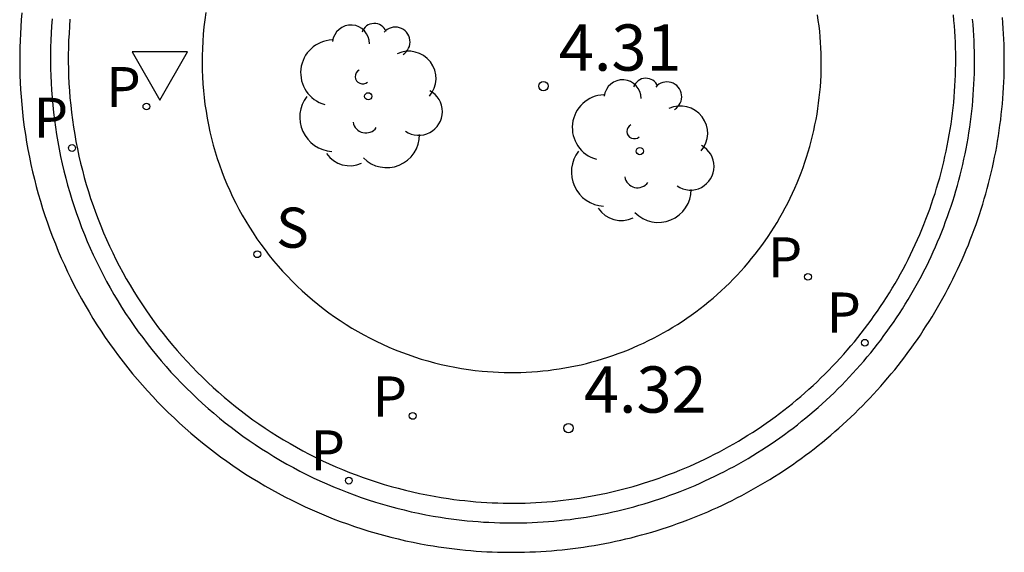
# Model space of a CAD drawing. Units: metres. Extents: x 581588 to 584209, y 4795223 to 4797048.
# Drawn here: x 583152 to 583168, y 4796975 to 4796983 of the extents above; entities that cross this region are included whole.
import ezdxf

# ---------------------------------------------------------------- set-up
doc = ezdxf.new("R2010")
doc.units = ezdxf.units.M
doc.header["$MEASUREMENT"] = 0
for name, color, linetype in [('020204', 9, 'Continuous'), ('020308', 9, 'Continuous'), ('060108', 9, 'Continuous'), ('060113', 4, 'Continuous'), ('100116', 9, 'Continuous'), ('100202', 3, 'Continuous'), ('210203', 4, 'Continuous'), ('210204', 9, 'Continuous'), ('210205', 4, 'Continuous'), ('210303', 4, 'Continuous'), ('210304', 9, 'Continuous'), ('210305', 4, 'Continuous'), ('260101', 9, 'Continuous'), ('260205', 9, 'Continuous')]:
    doc.layers.add(name, color=color, linetype=linetype)
doc.styles.add('ARIAL', font='arial.ttf', dxfattribs={"height": 1})
doc.styles.add('ROMANS', font='romans__.ttf', dxfattribs={"height": 1})

# ---------------------------------------------------------------- blocks, each defined once
blk = doc.blocks.new('SETRA')
at = {"linetype": 'Continuous'}
blk.add_lwpolyline([(0.451, 0.26), (-0.45, 0.26), (-0.001, -0.52)], close=True, dxfattribs=at)
blk = doc.blocks.new('PLUVI2')
blk.add_circle((0, 0), 0.055)
blk = doc.blocks.new('PLUVI3')
blk.add_circle((0, 0), 0.055)
blk = doc.blocks.new('SANEA')
blk.add_circle((0, 0), 0.055)
blk = doc.blocks.new('COTAPU')
blk.add_circle((0, 0), 0.075)
blk = doc.blocks.new('ARBOL')
blk.add_circle((0, 0), 0.0587)
for centre, radius, start, end in [((-0.28, 0.855), 0.3, 359.2878, 173.6078), ((0.097, 0.97), 0.21, 23.1565, 160.4665), ((0.438, 0.881), 0.24, 301.578, 139.328), ((-0.564, 0.381), 0.532, 92.28, 254.58), ((0.656, 0.288), 0.443, 319.8556, 114.7656), ((-0.091, 0.321), 0.12, 119.14, 310.56), ((0.819, -0.249), 0.383, 235.5275, 62.0275), ((-0.556, -0.339), 0.555, 142.64, 266.54), ((-0.039, -0.384), 0.21, 189.64, 323.88), ((0.299, -0.624), 0.532, 224.67, 0.24), ((-0.301, -0.676), 0.45, 213.78, 295.32)]:
    blk.add_arc(centre, radius, start, end)

msp = doc.modelspace()

# ---------------------------------------------------------------- linework, layer by layer
at = {"layer": '060108'}
msp.add_polyline3d([(583152.36, 4796983.143, 3.6), (583152.351, 4796983.028, 3.594), (583152.344, 4796982.913, 3.588), (583152.338, 4796982.798, 3.583), (583152.334, 4796982.683, 3.577), (583152.333, 4796982.568, 3.572), (583152.333, 4796982.453, 3.566), (583152.334, 4796982.338, 3.561), (583152.338, 4796982.223, 3.555), (583152.343, 4796982.104, 3.561), (583152.351, 4796981.985, 3.568), (583152.36, 4796981.867, 3.574), (583152.371, 4796981.748, 3.581), (583152.385, 4796981.63, 3.587), (583152.4, 4796981.512, 3.593), (583152.417, 4796981.394, 3.6), (583152.436, 4796981.277, 3.606), (583152.457, 4796981.16, 3.612), (583152.48, 4796981.043, 3.619), (583152.505, 4796980.926, 3.625), (583152.532, 4796980.811, 3.632), (583152.561, 4796980.695, 3.638), (583152.591, 4796980.58, 3.644), (583152.624, 4796980.466, 3.651), (583152.658, 4796980.352, 3.657), (583152.695, 4796980.238, 3.663), (583152.733, 4796980.126, 3.67), (583152.773, 4796980.014, 3.676), (583152.815, 4796979.902, 3.683), (583152.859, 4796979.792, 3.689), (583152.904, 4796979.682, 3.695), (583152.952, 4796979.572, 3.702), (583153.001, 4796979.464, 3.708), (583153.052, 4796979.357, 3.715), (583153.105, 4796979.25, 3.721), (583153.159, 4796979.144, 3.727), (583153.215, 4796979.039, 3.734), (583153.273, 4796978.935, 3.74), (583153.333, 4796978.832, 3.746), (583153.394, 4796978.73, 3.753), (583153.457, 4796978.629, 3.759), (583153.522, 4796978.53, 3.766), (583153.589, 4796978.431, 3.772), (583153.657, 4796978.333, 3.778), (583153.726, 4796978.237, 3.785), (583153.797, 4796978.141, 3.791), (583153.87, 4796978.047, 3.797), (583153.944, 4796977.954, 3.804), (583154.02, 4796977.862, 3.81), (583154.098, 4796977.772, 3.817), (583154.176, 4796977.683, 3.823), (583154.257, 4796977.595, 3.829), (583154.338, 4796977.508, 3.836), (583154.422, 4796977.423, 3.842), (583154.506, 4796977.34, 3.849), (583154.592, 4796977.257, 3.855), (583154.679, 4796977.176, 3.861), (583154.768, 4796977.097, 3.868), (583154.858, 4796977.019, 3.874), (583154.949, 4796976.942, 3.88), (583155.041, 4796976.867, 3.887), (583155.135, 4796976.794, 3.893), (583155.23, 4796976.722, 3.9), (583155.326, 4796976.652, 3.906), (583155.423, 4796976.583, 3.912), (583155.522, 4796976.516, 3.919), (583155.621, 4796976.451, 3.925), (583155.721, 4796976.387, 3.931), (583155.823, 4796976.325, 3.938), (583155.926, 4796976.264, 3.944), (583156.029, 4796976.206, 3.951), (583156.134, 4796976.149, 3.957), (583156.239, 4796976.094, 3.963), (583156.345, 4796976.04, 3.97), (583156.452, 4796975.988, 3.976), (583156.56, 4796975.938, 3.983), (583156.669, 4796975.89, 3.989), (583156.779, 4796975.844, 3.995), (583156.889, 4796975.799, 4.002), (583157, 4796975.757, 4.008), (583157.112, 4796975.716, 4.014), (583157.225, 4796975.677, 4.021), (583157.338, 4796975.64, 4.027), (583157.451, 4796975.604, 4.034), (583157.565, 4796975.571, 4.04), (583157.68, 4796975.54, 4.046), (583157.796, 4796975.51, 4.053), (583157.911, 4796975.482, 4.059), (583158.027, 4796975.457, 4.065), (583158.144, 4796975.433, 4.072), (583158.261, 4796975.411, 4.078), (583158.378, 4796975.391, 4.085), (583158.496, 4796975.373, 4.091), (583158.584, 4796975.361, 4.094), (583158.672, 4796975.35, 4.097), (583158.76, 4796975.34, 4.1), (583158.849, 4796975.331, 4.104), (583158.937, 4796975.323, 4.107), (583159.026, 4796975.316, 4.11), (583159.114, 4796975.311, 4.113), (583159.203, 4796975.306, 4.116), (583159.292, 4796975.303, 4.119), (583159.38, 4796975.301, 4.123), (583159.469, 4796975.299, 4.126), (583159.558, 4796975.299, 4.129), (583159.647, 4796975.3, 4.132), (583159.736, 4796975.302, 4.135), (583159.824, 4796975.305, 4.138), (583159.913, 4796975.31, 4.141), (583160.002, 4796975.315, 4.145), (583160.09, 4796975.321, 4.148), (583160.179, 4796975.329, 4.151), (583160.267, 4796975.337, 4.154), (583160.355, 4796975.347, 4.157), (583160.443, 4796975.358, 4.16), (583160.531, 4796975.37, 4.163), (583160.619, 4796975.383, 4.167), (583160.707, 4796975.397, 4.17), (583160.794, 4796975.412, 4.173), (583160.882, 4796975.428, 4.176), (583160.969, 4796975.446, 4.179), (583161.056, 4796975.464, 4.182), (583161.142, 4796975.483, 4.186), (583161.229, 4796975.504, 4.189), (583161.315, 4796975.525, 4.192), (583161.401, 4796975.548, 4.195), (583161.486, 4796975.572, 4.198), (583161.572, 4796975.597, 4.201), (583161.657, 4796975.622, 4.204), (583161.741, 4796975.649, 4.208), (583161.826, 4796975.677, 4.211), (583161.91, 4796975.706, 4.214), (583161.993, 4796975.736, 4.217), (583162.076, 4796975.767, 4.22), (583162.159, 4796975.799, 4.223), (583162.242, 4796975.832, 4.227), (583162.324, 4796975.866, 4.23), (583162.405, 4796975.901, 4.233), (583162.486, 4796975.937, 4.236), (583162.567, 4796975.974, 4.239), (583162.647, 4796976.012, 4.242), (583162.727, 4796976.051, 4.245), (583162.806, 4796976.091, 4.249), (583162.885, 4796976.132, 4.252), (583162.963, 4796976.174, 4.255), (583163.041, 4796976.217, 4.258), (583163.118, 4796976.261, 4.261), (583163.195, 4796976.306, 4.264), (583163.271, 4796976.352, 4.268), (583163.346, 4796976.399, 4.271), (583163.421, 4796976.446, 4.274), (583163.496, 4796976.495, 4.277), (583163.569, 4796976.544, 4.28), (583163.642, 4796976.595, 4.283), (583163.715, 4796976.646, 4.286), (583163.787, 4796976.698, 4.29), (583163.858, 4796976.751, 4.293), (583163.929, 4796976.805, 4.296), (583163.998, 4796976.86, 4.299), (583164.068, 4796976.916, 4.302), (583164.136, 4796976.972, 4.305), (583164.204, 4796977.029, 4.308), (583164.271, 4796977.088, 4.312), (583164.337, 4796977.147, 4.315), (583164.403, 4796977.207, 4.318), (583164.468, 4796977.267, 4.321), (583164.532, 4796977.329, 4.324), (583164.595, 4796977.391, 4.327), (583164.658, 4796977.454, 4.331), (583164.72, 4796977.518, 4.334), (583164.781, 4796977.582, 4.337), (583164.841, 4796977.647, 4.34), (583164.9, 4796977.713, 4.343), (583164.959, 4796977.78, 4.346), (583165.017, 4796977.848, 4.349), (583165.073, 4796977.916, 4.353), (583165.13, 4796977.985, 4.356), (583165.185, 4796978.054, 4.359), (583165.239, 4796978.124, 4.362), (583165.293, 4796978.195, 4.365), (583165.345, 4796978.267, 4.368), (583165.397, 4796978.339, 4.372), (583165.448, 4796978.412, 4.375), (583165.498, 4796978.485, 4.378), (583165.547, 4796978.559, 4.381), (583165.595, 4796978.634, 4.384), (583165.642, 4796978.709, 4.387), (583165.688, 4796978.785, 4.39), (583165.733, 4796978.861, 4.394), (583165.778, 4796978.938, 4.397), (583165.821, 4796979.016, 4.4), (583165.863, 4796979.094, 4.403), (583165.905, 4796979.172, 4.406), (583165.945, 4796979.251, 4.409), (583165.985, 4796979.331, 4.412), (583166.023, 4796979.411, 4.416), (583166.061, 4796979.491, 4.419), (583166.097, 4796979.572, 4.422), (583166.133, 4796979.654, 4.425), (583166.168, 4796979.735, 4.428), (583166.201, 4796979.818, 4.431), (583166.234, 4796979.9, 4.435), (583166.265, 4796979.983, 4.438), (583166.295, 4796980.067, 4.441), (583166.325, 4796980.151, 4.444), (583166.353, 4796980.235, 4.447), (583166.381, 4796980.319, 4.45), (583166.407, 4796980.404, 4.453), (583166.432, 4796980.489, 4.457), (583166.456, 4796980.575, 4.46), (583166.479, 4796980.66, 4.463), (583166.502, 4796980.746, 4.466), (583166.523, 4796980.833, 4.469), (583166.542, 4796980.919, 4.472), (583166.561, 4796981.006, 4.476), (583166.579, 4796981.093, 4.479), (583166.596, 4796981.18, 4.482), (583166.611, 4796981.268, 4.485), (583166.626, 4796981.355, 4.488), (583166.64, 4796981.443, 4.491), (583166.652, 4796981.531, 4.494), (583166.663, 4796981.619, 4.498), (583166.673, 4796981.707, 4.501), (583166.683, 4796981.795, 4.504), (583166.691, 4796981.884, 4.507), (583166.698, 4796981.972, 4.51), (583166.703, 4796982.061, 4.513), (583166.708, 4796982.15, 4.517), (583166.712, 4796982.238, 4.52), (583166.714, 4796982.327, 4.523), (583166.716, 4796982.416, 4.526), (583166.716, 4796982.505, 4.529), (583166.716, 4796982.593, 4.532), (583166.714, 4796982.682, 4.535), (583166.711, 4796982.771, 4.539), (583166.707, 4796982.86, 4.542), (583166.702, 4796982.948, 4.545), (583166.695, 4796983.037, 4.548), (583166.688, 4796983.125, 4.551), (583166.68, 4796983.214, 4.554)], dxfattribs=at)
at = {"layer": '060113'}
msp.add_polyline3d([(583152.071, 4796983.147, 3.636), (583152.062, 4796983.032, 3.631), (583152.055, 4796982.917, 3.625), (583152.049, 4796982.802, 3.62), (583152.046, 4796982.687, 3.615), (583152.044, 4796982.572, 3.61), (583152.044, 4796982.457, 3.605), (583152.045, 4796982.342, 3.599), (583152.049, 4796982.227, 3.594), (583152.054, 4796982.112, 3.589), (583152.061, 4796981.992, 3.595), (583152.069, 4796981.872, 3.601), (583152.08, 4796981.752, 3.607), (583152.092, 4796981.632, 3.612), (583152.107, 4796981.513, 3.618), (583152.123, 4796981.393, 3.624), (583152.141, 4796981.274, 3.63), (583152.161, 4796981.156, 3.636), (583152.183, 4796981.037, 3.642), (583152.207, 4796980.919, 3.648), (583152.233, 4796980.802, 3.654), (583152.261, 4796980.685, 3.659), (583152.29, 4796980.568, 3.665), (583152.322, 4796980.452, 3.671), (583152.355, 4796980.336, 3.677), (583152.39, 4796980.221, 3.683), (583152.427, 4796980.106, 3.689), (583152.466, 4796979.992, 3.695), (583152.507, 4796979.879, 3.701), (583152.549, 4796979.766, 3.706), (583152.594, 4796979.655, 3.712), (583152.64, 4796979.543, 3.718), (583152.688, 4796979.433, 3.724), (583152.737, 4796979.323, 3.73), (583152.789, 4796979.214, 3.736), (583152.842, 4796979.106, 3.742), (583152.897, 4796978.999, 3.748), (583152.954, 4796978.893, 3.753), (583153.012, 4796978.788, 3.759), (583153.072, 4796978.683, 3.765), (583153.133, 4796978.58, 3.771), (583153.197, 4796978.478, 3.777), (583153.262, 4796978.376, 3.783), (583153.328, 4796978.276, 3.789), (583153.397, 4796978.177, 3.794), (583153.466, 4796978.079, 3.8), (583153.538, 4796977.982, 3.806), (583153.61, 4796977.886, 3.812), (583153.685, 4796977.791, 3.818), (583153.761, 4796977.698, 3.824), (583153.838, 4796977.606, 3.83), (583153.917, 4796977.515, 3.836), (583153.997, 4796977.425, 3.841), (583154.079, 4796977.337, 3.847), (583154.162, 4796977.25, 3.853), (583154.247, 4796977.164, 3.859), (583154.333, 4796977.08, 3.865), (583154.42, 4796976.997, 3.871), (583154.509, 4796976.915, 3.877), (583154.599, 4796976.835, 3.883), (583154.69, 4796976.757, 3.888), (583154.782, 4796976.679, 3.894), (583154.876, 4796976.604, 3.9), (583154.971, 4796976.53, 3.906), (583155.067, 4796976.457, 3.912), (583155.164, 4796976.386, 3.918), (583155.262, 4796976.317, 3.924), (583155.362, 4796976.249, 3.929), (583155.462, 4796976.182, 3.935), (583155.564, 4796976.118, 3.941), (583155.666, 4796976.055, 3.947), (583155.77, 4796975.993, 3.953), (583155.875, 4796975.934, 3.959), (583155.98, 4796975.876, 3.965), (583156.087, 4796975.82, 3.971), (583156.194, 4796975.765, 3.976), (583156.302, 4796975.712, 3.982), (583156.411, 4796975.661, 3.988), (583156.521, 4796975.612, 3.994), (583156.631, 4796975.564, 4), (583156.743, 4796975.519, 4.006), (583156.855, 4796975.475, 4.012), (583156.968, 4796975.432, 4.018), (583157.081, 4796975.392, 4.023), (583157.195, 4796975.354, 4.029), (583157.31, 4796975.317, 4.035), (583157.425, 4796975.282, 4.041), (583157.541, 4796975.249, 4.047), (583157.657, 4796975.218, 4.053), (583157.774, 4796975.189, 4.059), (583157.891, 4796975.161, 4.065), (583158.009, 4796975.136, 4.07), (583158.127, 4796975.112, 4.076), (583158.245, 4796975.091, 4.082), (583158.364, 4796975.071, 4.088), (583158.451, 4796975.058, 4.091), (583158.538, 4796975.046, 4.094), (583158.625, 4796975.034, 4.097), (583158.712, 4796975.024, 4.101), (583158.8, 4796975.015, 4.104), (583158.887, 4796975.007, 4.107), (583158.974, 4796975, 4.11), (583159.062, 4796974.994, 4.113), (583159.15, 4796974.989, 4.116), (583159.238, 4796974.985, 4.12), (583159.325, 4796974.982, 4.123), (583159.413, 4796974.98, 4.126), (583159.501, 4796974.979, 4.129), (583159.589, 4796974.979, 4.132), (583159.677, 4796974.981, 4.135), (583159.764, 4796974.983, 4.139), (583159.852, 4796974.986, 4.142), (583159.94, 4796974.99, 4.145), (583160.028, 4796974.995, 4.148), (583160.115, 4796975.002, 4.151), (583160.203, 4796975.009, 4.154), (583160.29, 4796975.017, 4.158), (583160.377, 4796975.027, 4.161), (583160.465, 4796975.037, 4.164), (583160.552, 4796975.049, 4.167), (583160.639, 4796975.061, 4.17), (583160.725, 4796975.075, 4.173), (583160.812, 4796975.089, 4.177), (583160.898, 4796975.105, 4.18), (583160.985, 4796975.121, 4.183), (583161.071, 4796975.139, 4.186), (583161.157, 4796975.157, 4.189), (583161.242, 4796975.177, 4.192), (583161.328, 4796975.197, 4.196), (583161.413, 4796975.219, 4.199), (583161.498, 4796975.241, 4.202), (583161.582, 4796975.265, 4.205), (583161.667, 4796975.289, 4.208), (583161.751, 4796975.315, 4.211), (583161.834, 4796975.342, 4.215), (583161.918, 4796975.369, 4.218), (583162.001, 4796975.397, 4.221), (583162.084, 4796975.427, 4.224), (583162.166, 4796975.457, 4.227), (583162.248, 4796975.489, 4.23), (583162.33, 4796975.521, 4.234), (583162.411, 4796975.554, 4.237), (583162.492, 4796975.588, 4.24), (583162.572, 4796975.624, 4.243), (583162.652, 4796975.66, 4.246), (583162.732, 4796975.697, 4.249), (583162.811, 4796975.735, 4.253), (583162.89, 4796975.774, 4.256), (583162.968, 4796975.814, 4.259), (583163.046, 4796975.854, 4.262), (583163.123, 4796975.896, 4.265), (583163.2, 4796975.938, 4.268), (583163.276, 4796975.982, 4.272), (583163.352, 4796976.026, 4.275), (583163.428, 4796976.072, 4.278), (583163.502, 4796976.118, 4.281), (583163.576, 4796976.165, 4.284), (583163.65, 4796976.213, 4.287), (583163.723, 4796976.261, 4.291), (583163.796, 4796976.311, 4.294), (583163.868, 4796976.361, 4.297), (583163.939, 4796976.412, 4.3), (583164.01, 4796976.465, 4.303), (583164.08, 4796976.517, 4.306), (583164.149, 4796976.571, 4.31), (583164.218, 4796976.626, 4.313), (583164.286, 4796976.681, 4.316), (583164.354, 4796976.737, 4.319), (583164.421, 4796976.794, 4.322), (583164.487, 4796976.852, 4.325), (583164.552, 4796976.91, 4.329), (583164.617, 4796976.97, 4.332), (583164.681, 4796977.03, 4.335), (583164.745, 4796977.09, 4.338), (583164.807, 4796977.152, 4.341), (583164.869, 4796977.214, 4.344), (583164.931, 4796977.277, 4.348), (583164.991, 4796977.341, 4.351), (583165.051, 4796977.405, 4.354), (583165.11, 4796977.47, 4.357), (583165.168, 4796977.536, 4.36), (583165.226, 4796977.602, 4.363), (583165.282, 4796977.669, 4.367), (583165.338, 4796977.737, 4.37), (583165.393, 4796977.806, 4.373), (583165.447, 4796977.875, 4.376), (583165.501, 4796977.944, 4.379), (583165.553, 4796978.015, 4.382), (583165.605, 4796978.086, 4.386), (583165.656, 4796978.157, 4.389), (583165.706, 4796978.229, 4.392), (583165.756, 4796978.302, 4.395), (583165.804, 4796978.375, 4.398), (583165.852, 4796978.449, 4.401), (583165.898, 4796978.523, 4.405), (583165.944, 4796978.598, 4.408), (583165.989, 4796978.674, 4.411), (583166.033, 4796978.75, 4.414), (583166.076, 4796978.826, 4.417), (583166.119, 4796978.903, 4.42), (583166.16, 4796978.981, 4.424), (583166.2, 4796979.059, 4.427), (583166.24, 4796979.137, 4.43), (583166.278, 4796979.216, 4.433), (583166.316, 4796979.295, 4.436), (583166.353, 4796979.375, 4.439), (583166.389, 4796979.455, 4.443), (583166.423, 4796979.536, 4.446), (583166.457, 4796979.617, 4.449), (583166.49, 4796979.698, 4.452), (583166.522, 4796979.78, 4.455), (583166.553, 4796979.862, 4.458), (583166.583, 4796979.945, 4.462), (583166.612, 4796980.028, 4.465), (583166.641, 4796980.111, 4.468), (583166.668, 4796980.194, 4.471), (583166.694, 4796980.278, 4.474), (583166.719, 4796980.362, 4.477), (583166.743, 4796980.447, 4.481), (583166.766, 4796980.532, 4.484), (583166.789, 4796980.617, 4.487), (583166.81, 4796980.702, 4.49), (583166.83, 4796980.787, 4.493), (583166.849, 4796980.873, 4.496), (583166.867, 4796980.959, 4.5), (583166.885, 4796981.045, 4.503), (583166.901, 4796981.131, 4.506), (583166.916, 4796981.218, 4.509), (583166.93, 4796981.304, 4.512), (583166.943, 4796981.391, 4.515), (583166.955, 4796981.478, 4.519), (583166.966, 4796981.565, 4.522), (583166.976, 4796981.653, 4.525), (583166.986, 4796981.74, 4.528), (583166.994, 4796981.828, 4.531), (583167.001, 4796981.915, 4.534), (583167.006, 4796982.003, 4.538), (583167.011, 4796982.09, 4.541), (583167.015, 4796982.178, 4.544), (583167.018, 4796982.266, 4.547), (583167.02, 4796982.354, 4.55), (583167.021, 4796982.442, 4.553), (583167.021, 4796982.529, 4.557), (583167.019, 4796982.617, 4.56), (583167.017, 4796982.705, 4.563), (583167.014, 4796982.793, 4.566), (583167.009, 4796982.88, 4.569), (583167.004, 4796982.968, 4.572), (583166.998, 4796983.056, 4.576), (583166.99, 4796983.143, 4.579)], dxfattribs=at)
at = {"layer": '100116'}
msp.add_polyline3d([(583154.561, 4796983.252, 3.737), (583154.545, 4796983.135, 3.729), (583154.531, 4796983.019, 3.721), (583154.52, 4796982.902, 3.713), (583154.512, 4796982.784, 3.705), (583154.506, 4796982.667, 3.697), (583154.503, 4796982.55, 3.689), (583154.503, 4796982.432, 3.681), (583154.504, 4796982.32, 3.688), (583154.508, 4796982.208, 3.694), (583154.514, 4796982.096, 3.701), (583154.523, 4796981.984, 3.707), (583154.534, 4796981.873, 3.714), (583154.548, 4796981.761, 3.72), (583154.565, 4796981.651, 3.727), (583154.583, 4796981.54, 3.734), (583154.604, 4796981.43, 3.74), (583154.628, 4796981.32, 3.747), (583154.654, 4796981.211, 3.753), (583154.683, 4796981.103, 3.76), (583154.714, 4796980.995, 3.766), (583154.747, 4796980.888, 3.773), (583154.783, 4796980.782, 3.78), (583154.821, 4796980.677, 3.786), (583154.861, 4796980.572, 3.793), (583154.904, 4796980.468, 3.799), (583154.949, 4796980.366, 3.806), (583154.996, 4796980.264, 3.813), (583155.046, 4796980.164, 3.819), (583155.098, 4796980.064, 3.826), (583155.152, 4796979.966, 3.832), (583155.208, 4796979.869, 3.839), (583155.267, 4796979.773, 3.845), (583155.327, 4796979.679, 3.852), (583155.39, 4796979.586, 3.859), (583155.454, 4796979.495, 3.865), (583155.521, 4796979.404, 3.872), (583155.59, 4796979.316, 3.878), (583155.66, 4796979.229, 3.885), (583155.733, 4796979.143, 3.891), (583155.807, 4796979.06, 3.898), (583155.884, 4796978.978, 3.905), (583155.962, 4796978.897, 3.911), (583156.042, 4796978.819, 3.918), (583156.123, 4796978.742, 3.924), (583156.207, 4796978.667, 3.931), (583156.292, 4796978.594, 3.937), (583156.378, 4796978.523, 3.944), (583156.466, 4796978.453, 3.951), (583156.556, 4796978.386, 3.957), (583156.647, 4796978.321, 3.964), (583156.74, 4796978.258, 3.97), (583156.834, 4796978.197, 3.977), (583156.929, 4796978.138, 3.983), (583157.026, 4796978.081, 3.99), (583157.124, 4796978.026, 3.997), (583157.223, 4796977.974, 4.003), (583157.323, 4796977.924, 4.01), (583157.424, 4796977.876, 4.016), (583157.527, 4796977.83, 4.023), (583157.63, 4796977.787, 4.03), (583157.734, 4796977.746, 4.036), (583157.839, 4796977.707, 4.043), (583157.945, 4796977.67, 4.049), (583158.052, 4796977.636, 4.056), (583158.16, 4796977.605, 4.062), (583158.268, 4796977.576, 4.069), (583158.377, 4796977.549, 4.076), (583158.486, 4796977.525, 4.082), (583158.596, 4796977.503, 4.089), (583158.707, 4796977.483, 4.095), (583158.817, 4796977.466, 4.102), (583158.929, 4796977.452, 4.108), (583159.04, 4796977.44, 4.115), (583159.129, 4796977.432, 4.12), (583159.219, 4796977.426, 4.124), (583159.308, 4796977.421, 4.129), (583159.398, 4796977.418, 4.133), (583159.487, 4796977.417, 4.138), (583159.577, 4796977.417, 4.143), (583159.667, 4796977.419, 4.147), (583159.756, 4796977.423, 4.152), (583159.846, 4796977.428, 4.156), (583159.935, 4796977.434, 4.161), (583160.024, 4796977.442, 4.166), (583160.113, 4796977.452, 4.17), (583160.202, 4796977.464, 4.175), (583160.291, 4796977.477, 4.18), (583160.379, 4796977.491, 4.184), (583160.468, 4796977.507, 4.189), (583160.556, 4796977.525, 4.193), (583160.643, 4796977.544, 4.198), (583160.73, 4796977.565, 4.203), (583160.817, 4796977.588, 4.207), (583160.903, 4796977.612, 4.212), (583160.989, 4796977.637, 4.216), (583161.075, 4796977.664, 4.221), (583161.16, 4796977.693, 4.226), (583161.244, 4796977.723, 4.23), (583161.328, 4796977.754, 4.235), (583161.411, 4796977.787, 4.239), (583161.494, 4796977.822, 4.244), (583161.576, 4796977.858, 4.249), (583161.658, 4796977.895, 4.253), (583161.738, 4796977.934, 4.258), (583161.818, 4796977.974, 4.262), (583161.898, 4796978.016, 4.267), (583161.976, 4796978.059, 4.272), (583162.054, 4796978.104, 4.276), (583162.131, 4796978.15, 4.281), (583162.207, 4796978.197, 4.285), (583162.282, 4796978.246, 4.29), (583162.357, 4796978.296, 4.295), (583162.43, 4796978.347, 4.299), (583162.503, 4796978.4, 4.304), (583162.574, 4796978.454, 4.309), (583162.645, 4796978.509, 4.313), (583162.715, 4796978.566, 4.318), (583162.783, 4796978.623, 4.322), (583162.851, 4796978.682, 4.327), (583162.917, 4796978.742, 4.332), (583162.983, 4796978.804, 4.336), (583163.047, 4796978.866, 4.341), (583163.11, 4796978.93, 4.345), (583163.172, 4796978.994, 4.35), (583163.233, 4796979.06, 4.355), (583163.293, 4796979.127, 4.359), (583163.351, 4796979.195, 4.364), (583163.408, 4796979.264, 4.368), (583163.464, 4796979.334, 4.373), (583163.519, 4796979.405, 4.378), (583163.573, 4796979.477, 4.382), (583163.625, 4796979.55, 4.387), (583163.676, 4796979.623, 4.391), (583163.725, 4796979.698, 4.396), (583163.773, 4796979.774, 4.401), (583163.82, 4796979.85, 4.405), (583163.866, 4796979.927, 4.41), (583163.91, 4796980.005, 4.414), (583163.953, 4796980.084, 4.419), (583163.994, 4796980.164, 4.424), (583164.034, 4796980.244, 4.428), (583164.072, 4796980.325, 4.433), (583164.109, 4796980.407, 4.438), (583164.144, 4796980.489, 4.442), (583164.178, 4796980.572, 4.447), (583164.211, 4796980.655, 4.451), (583164.242, 4796980.739, 4.456), (583164.272, 4796980.824, 4.461), (583164.3, 4796980.909, 4.465), (583164.326, 4796980.995, 4.47), (583164.351, 4796981.081, 4.474), (583164.374, 4796981.167, 4.479), (583164.396, 4796981.254, 4.484), (583164.417, 4796981.342, 4.488), (583164.435, 4796981.429, 4.493), (583164.452, 4796981.517, 4.497), (583164.468, 4796981.606, 4.502), (583164.482, 4796981.694, 4.507), (583164.494, 4796981.783, 4.511), (583164.505, 4796981.872, 4.516), (583164.515, 4796981.961, 4.52), (583164.522, 4796982.05, 4.525), (583164.528, 4796982.14, 4.53), (583164.533, 4796982.229, 4.534), (583164.536, 4796982.319, 4.539), (583164.537, 4796982.408, 4.543), (583164.536, 4796982.498, 4.548), (583164.535, 4796982.588, 4.553), (583164.531, 4796982.677, 4.557), (583164.526, 4796982.767, 4.562), (583164.519, 4796982.856, 4.567), (583164.511, 4796982.945, 4.571), (583164.501, 4796983.034, 4.576), (583164.489, 4796983.123, 4.58), (583164.476, 4796983.212, 4.585)], dxfattribs=at)
at = {"layer": '260101'}
msp.add_polyline3d([(583151.581, 4796983.246, 3.644), (583151.571, 4796983.134, 3.639), (583151.563, 4796983.021, 3.634), (583151.556, 4796982.909, 3.629), (583151.551, 4796982.796, 3.625), (583151.547, 4796982.683, 3.62), (583151.545, 4796982.57, 3.615), (583151.545, 4796982.457, 3.61), (583151.546, 4796982.344, 3.605), (583151.549, 4796982.232, 3.6), (583151.553, 4796982.119, 3.595), (583151.559, 4796982.006, 3.59), (583151.567, 4796981.883, 3.596), (583151.577, 4796981.761, 3.602), (583151.589, 4796981.639, 3.608), (583151.603, 4796981.517, 3.613), (583151.619, 4796981.395, 3.619), (583151.637, 4796981.273, 3.625), (583151.656, 4796981.152, 3.631), (583151.678, 4796981.031, 3.637), (583151.701, 4796980.91, 3.643), (583151.726, 4796980.79, 3.649), (583151.753, 4796980.67, 3.655), (583151.782, 4796980.551, 3.66), (583151.813, 4796980.432, 3.666), (583151.845, 4796980.313, 3.672), (583151.88, 4796980.195, 3.678), (583151.916, 4796980.078, 3.684), (583151.954, 4796979.961, 3.69), (583151.993, 4796979.845, 3.696), (583152.035, 4796979.729, 3.702), (583152.078, 4796979.614, 3.707), (583152.123, 4796979.5, 3.713), (583152.17, 4796979.386, 3.719), (583152.218, 4796979.273, 3.725), (583152.269, 4796979.161, 3.731), (583152.321, 4796979.05, 3.737), (583152.374, 4796978.94, 3.743), (583152.43, 4796978.83, 3.749), (583152.487, 4796978.721, 3.754), (583152.546, 4796978.613, 3.76), (583152.606, 4796978.506, 3.766), (583152.668, 4796978.4, 3.772), (583152.732, 4796978.295, 3.778), (583152.797, 4796978.191, 3.784), (583152.864, 4796978.088, 3.79), (583152.932, 4796977.986, 3.796), (583153.002, 4796977.885, 3.801), (583153.074, 4796977.785, 3.807), (583153.147, 4796977.686, 3.813), (583153.221, 4796977.589, 3.819), (583153.298, 4796977.492, 3.825), (583153.375, 4796977.397, 3.831), (583153.454, 4796977.303, 3.837), (583153.535, 4796977.21, 3.843), (583153.617, 4796977.118, 3.848), (583153.7, 4796977.028, 3.854), (583153.784, 4796976.939, 3.86), (583153.87, 4796976.851, 3.866), (583153.958, 4796976.765, 3.872), (583154.047, 4796976.68, 3.878), (583154.137, 4796976.596, 3.884), (583154.228, 4796976.514, 3.89), (583154.32, 4796976.433, 3.895), (583154.414, 4796976.354, 3.901), (583154.509, 4796976.276, 3.907), (583154.605, 4796976.199, 3.913), (583154.702, 4796976.124, 3.919), (583154.801, 4796976.051, 3.925), (583154.9, 4796975.979, 3.931), (583155.001, 4796975.909, 3.937), (583155.103, 4796975.84, 3.942), (583155.206, 4796975.772, 3.948), (583155.31, 4796975.707, 3.954), (583155.414, 4796975.643, 3.96), (583155.52, 4796975.58, 3.966), (583155.627, 4796975.519, 3.972), (583155.735, 4796975.46, 3.978), (583155.843, 4796975.403, 3.984), (583155.953, 4796975.347, 3.989), (583156.063, 4796975.293, 3.995), (583156.174, 4796975.24, 4.001), (583156.286, 4796975.19, 4.007), (583156.398, 4796975.141, 4.013), (583156.512, 4796975.093, 4.019), (583156.626, 4796975.048, 4.025), (583156.741, 4796975.004, 4.031), (583156.856, 4796974.962, 4.036), (583156.972, 4796974.922, 4.042), (583157.089, 4796974.884, 4.048), (583157.206, 4796974.847, 4.054), (583157.324, 4796974.812, 4.06), (583157.443, 4796974.779, 4.066), (583157.561, 4796974.748, 4.072), (583157.681, 4796974.719, 4.078), (583157.8, 4796974.691, 4.083), (583157.921, 4796974.666, 4.089), (583158.041, 4796974.642, 4.095), (583158.162, 4796974.62, 4.101), (583158.248, 4796974.606, 4.104), (583158.334, 4796974.592, 4.107), (583158.421, 4796974.58, 4.11), (583158.508, 4796974.568, 4.113), (583158.594, 4796974.557, 4.116), (583158.681, 4796974.548, 4.119), (583158.768, 4796974.539, 4.122), (583158.855, 4796974.531, 4.126), (583158.942, 4796974.524, 4.129), (583159.029, 4796974.518, 4.132), (583159.117, 4796974.513, 4.135), (583159.204, 4796974.509, 4.138), (583159.291, 4796974.506, 4.141), (583159.378, 4796974.504, 4.144), (583159.466, 4796974.503, 4.147), (583159.553, 4796974.503, 4.15), (583159.641, 4796974.504, 4.153), (583159.728, 4796974.505, 4.156), (583159.815, 4796974.508, 4.159), (583159.903, 4796974.512, 4.162), (583159.99, 4796974.516, 4.165), (583160.077, 4796974.522, 4.168), (583160.164, 4796974.529, 4.172), (583160.251, 4796974.536, 4.175), (583160.338, 4796974.544, 4.178), (583160.425, 4796974.554, 4.181), (583160.512, 4796974.564, 4.184), (583160.598, 4796974.575, 4.187), (583160.685, 4796974.588, 4.19), (583160.771, 4796974.601, 4.193), (583160.857, 4796974.615, 4.196), (583160.944, 4796974.63, 4.199), (583161.029, 4796974.646, 4.202), (583161.115, 4796974.663, 4.205), (583161.201, 4796974.681, 4.208), (583161.286, 4796974.7, 4.211), (583161.371, 4796974.72, 4.214), (583161.456, 4796974.74, 4.218), (583161.541, 4796974.762, 4.221), (583161.625, 4796974.784, 4.224), (583161.709, 4796974.808, 4.227), (583161.793, 4796974.832, 4.23), (583161.877, 4796974.858, 4.233), (583161.96, 4796974.884, 4.236), (583162.043, 4796974.911, 4.239), (583162.126, 4796974.939, 4.242), (583162.208, 4796974.968, 4.245), (583162.29, 4796974.998, 4.248), (583162.372, 4796975.028, 4.251), (583162.454, 4796975.06, 4.254), (583162.535, 4796975.093, 4.257), (583162.615, 4796975.126, 4.26), (583162.696, 4796975.16, 4.264), (583162.776, 4796975.195, 4.267), (583162.855, 4796975.231, 4.27), (583162.935, 4796975.268, 4.273), (583163.013, 4796975.306, 4.276), (583163.092, 4796975.345, 4.279), (583163.17, 4796975.384, 4.282), (583163.247, 4796975.425, 4.285), (583163.324, 4796975.466, 4.288), (583163.401, 4796975.508, 4.291), (583163.477, 4796975.551, 4.294), (583163.553, 4796975.594, 4.297), (583163.628, 4796975.639, 4.3), (583163.702, 4796975.684, 4.303), (583163.777, 4796975.73, 4.306), (583163.85, 4796975.777, 4.31), (583163.923, 4796975.825, 4.313), (583163.996, 4796975.874, 4.316), (583164.068, 4796975.923, 4.319), (583164.14, 4796975.973, 4.322), (583164.211, 4796976.024, 4.325), (583164.281, 4796976.076, 4.328), (583164.351, 4796976.128, 4.331), (583164.42, 4796976.182, 4.334), (583164.489, 4796976.235, 4.337), (583164.557, 4796976.29, 4.34), (583164.625, 4796976.346, 4.343), (583164.691, 4796976.402, 4.346), (583164.758, 4796976.459, 4.349), (583164.823, 4796976.517, 4.352), (583164.888, 4796976.575, 4.356), (583164.953, 4796976.634, 4.359), (583165.016, 4796976.694, 4.362), (583165.08, 4796976.754, 4.365), (583165.142, 4796976.815, 4.368), (583165.204, 4796976.877, 4.371), (583165.265, 4796976.94, 4.374), (583165.325, 4796977.003, 4.377), (583165.385, 4796977.067, 4.38), (583165.444, 4796977.131, 4.383), (583165.502, 4796977.196, 4.386), (583165.559, 4796977.262, 4.389), (583165.616, 4796977.329, 4.392), (583165.672, 4796977.396, 4.395), (583165.728, 4796977.463, 4.398), (583165.782, 4796977.531, 4.401), (583165.836, 4796977.6, 4.405), (583165.889, 4796977.67, 4.408), (583165.941, 4796977.74, 4.411), (583165.993, 4796977.81, 4.414), (583166.044, 4796977.881, 4.417), (583166.094, 4796977.953, 4.42), (583166.143, 4796978.025, 4.423), (583166.191, 4796978.098, 4.426), (583166.239, 4796978.171, 4.429), (583166.286, 4796978.245, 4.432), (583166.332, 4796978.319, 4.435), (583166.377, 4796978.394, 4.438), (583166.421, 4796978.469, 4.441), (583166.465, 4796978.545, 4.444), (583166.507, 4796978.621, 4.447), (583166.549, 4796978.698, 4.451), (583166.59, 4796978.775, 4.454), (583166.63, 4796978.853, 4.457), (583166.67, 4796978.931, 4.46), (583166.708, 4796979.009, 4.463), (583166.746, 4796979.088, 4.466), (583166.783, 4796979.167, 4.469), (583166.818, 4796979.247, 4.472), (583166.853, 4796979.327, 4.475), (583166.887, 4796979.407, 4.478), (583166.921, 4796979.488, 4.481), (583166.953, 4796979.569, 4.484), (583166.984, 4796979.651, 4.487), (583167.015, 4796979.733, 4.49), (583167.045, 4796979.815, 4.493), (583167.073, 4796979.897, 4.497), (583167.101, 4796979.98, 4.5), (583167.128, 4796980.063, 4.503), (583167.154, 4796980.147, 4.506), (583167.179, 4796980.23, 4.509), (583167.204, 4796980.314, 4.512), (583167.227, 4796980.399, 4.515), (583167.249, 4796980.483, 4.518), (583167.271, 4796980.568, 4.521), (583167.291, 4796980.653, 4.524), (583167.311, 4796980.738, 4.527), (583167.329, 4796980.823, 4.53), (583167.347, 4796980.909, 4.533), (583167.364, 4796980.995, 4.536), (583167.38, 4796981.08, 4.539), (583167.394, 4796981.167, 4.543), (583167.408, 4796981.253, 4.546), (583167.421, 4796981.339, 4.549), (583167.433, 4796981.426, 4.552), (583167.445, 4796981.512, 4.555), (583167.455, 4796981.599, 4.558), (583167.464, 4796981.686, 4.561), (583167.472, 4796981.773, 4.564), (583167.479, 4796981.86, 4.567), (583167.486, 4796981.947, 4.57), (583167.491, 4796982.034, 4.573), (583167.496, 4796982.122, 4.576), (583167.499, 4796982.209, 4.579), (583167.502, 4796982.296, 4.582), (583167.503, 4796982.384, 4.585), (583167.504, 4796982.471, 4.589), (583167.503, 4796982.558, 4.592), (583167.502, 4796982.646, 4.595), (583167.5, 4796982.733, 4.598), (583167.497, 4796982.82, 4.601), (583167.492, 4796982.908, 4.604), (583167.487, 4796982.995, 4.607), (583167.481, 4796983.082, 4.61), (583167.474, 4796983.169, 4.613)], dxfattribs=at)

# ---------------------------------------------------------------- block references
at = {"layer": '020204'}
for p in [(583160.034, 4796982.059, 4.313), (583160.44, 4796976.516, 4.315)]:
    msp.add_blockref('COTAPU', p, dxfattribs=at)
at = {"layer": '100202'}
for p in [(583157.194, 4796981.894, 3.912), (583161.597, 4796981.006, 4.428)]:
    msp.add_blockref('ARBOL', p, dxfattribs=at)
at = {"layer": '210203'}
for p in [(583153.599, 4796981.728, 3.679), (583164.321, 4796978.968, 4.75), (583157.915, 4796976.714, 4.056)]:
    msp.add_blockref('PLUVI2', p, dxfattribs=at)
at = {"layer": '210204'}
msp.add_blockref('SANEA', (583155.396, 4796979.334, 3.774), dxfattribs=at)
at = {"layer": '210205'}
for p in [(583152.393, 4796981.056, 3.546), (583165.243, 4796977.899, 4.685), (583156.88, 4796975.665, 3.941)]:
    msp.add_blockref('PLUVI3', p, dxfattribs=at)
at = {"layer": '260205'}
msp.add_blockref('SETRA', (583153.815, 4796982.353, 3.632), dxfattribs=at)

# ---------------------------------------------------------------- texts
at = {"layer": '020308', "style": 'ARIAL'}
for s, p in [('4.31', (583160.284, 4796982.309)), ('4.32', (583160.69, 4796976.766))]:
    msp.add_text(s, height=0.75, dxfattribs=at).set_placement(p)
at = {"layer": '210303', "style": 'ROMANS'}
for p in [(583152.946, 4796981.718), (583163.668, 4796978.958), (583157.262, 4796976.704)]:
    msp.add_text('P', height=0.65, dxfattribs=at).set_placement(p)
at = {"layer": '210304', "style": 'ROMANS'}
msp.add_text('S', height=0.65, dxfattribs=at).set_placement((583155.702, 4796979.44))
at = {"layer": '210305', "style": 'ROMANS'}
for p in [(583151.769, 4796981.221), (583164.619, 4796978.064), (583156.256, 4796975.83)]:
    msp.add_text('P', height=0.65, dxfattribs=at).set_placement(p)

doc.saveas('drawing.dxf')
